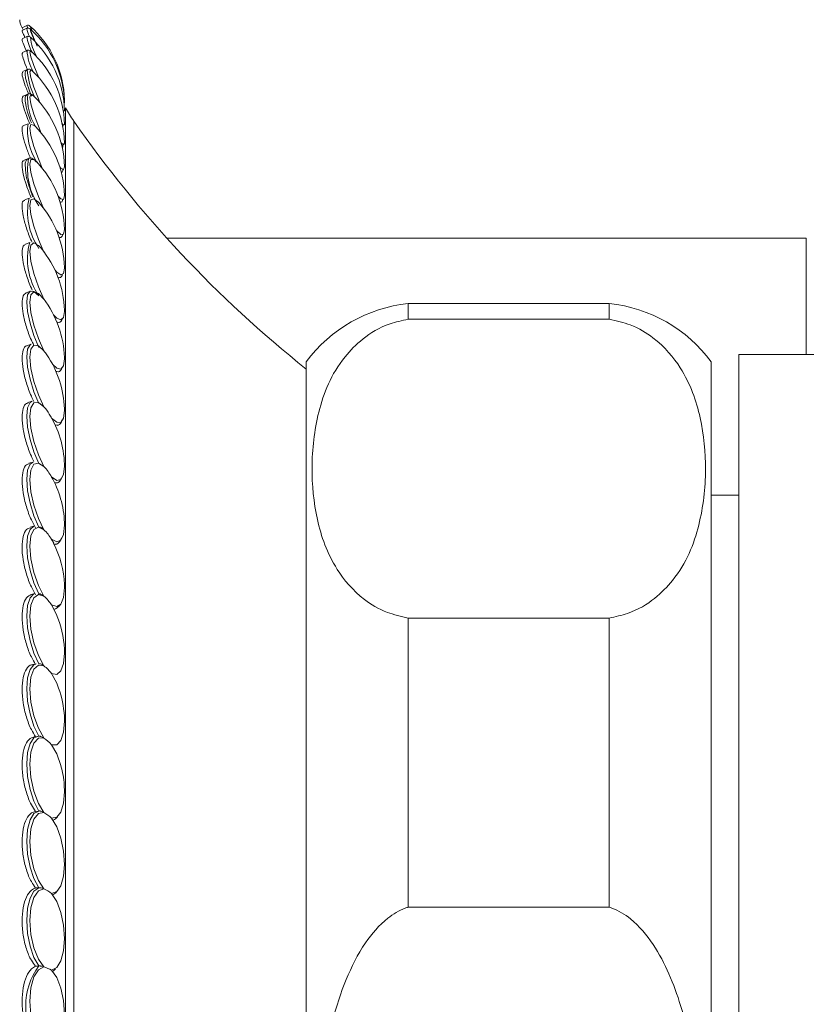
# Model space of a CAD drawing. Units: millimetres. Extents: x 11926 to 13270, y -13250 to -11400.
# Drawn here: x 12166 to 12180, y -12517 to -12500 of the extents above; entities that cross this region are included whole.
import ezdxf

# ---------------------------------------------------------------- set-up
doc = ezdxf.new("R2010")
doc.units = ezdxf.units.MM
doc.layers.add('layer 1', color=170, linetype='Continuous', lineweight=0)

msp = doc.modelspace()

# ---------------------------------------------------------------- linework, layer by layer
at = {"layer": 'layer 1'}
for p, q in [((12165.963, -12499.759), (12165.953, -12499.739)), ((12166.045, -12499.72), (12165.963, -12499.758)), ((12166.046, -12499.768), (12165.964, -12499.806)), ((12166.048, -12499.914), (12165.966, -12499.951)), ((12166.104, -12499.778), (12166.103, -12499.777)), ((12166.051, -12500.155), (12165.97, -12500.192)), ((12166.055, -12500.491), (12165.975, -12500.527)), ((12166.144, -12500.517), (12166.141, -12500.514)), ((12166.061, -12500.92), (12165.981, -12500.955)), ((12166.164, -12500.953), (12166.152, -12500.942)), ((12166.705, -12501.024), (12166.707, -12501.028)), ((12166.726, -12520.416), (12166.726, -12501.16)), ((12166.068, -12501.44), (12165.989, -12501.474)), ((12166.87, -12520.416), (12166.87, -12501.394)), ((12166.076, -12502.049), (12165.998, -12502.082)), ((12166.222, -12502.11), (12166.215, -12502.102)), ((12166.086, -12502.744), (12166.009, -12502.775)), ((12166.097, -12503.521), (12166.021, -12503.55)), ((12168.497, -12503.446), (12179.702, -12503.446)), ((12179.702, -12503.446), (12179.702, -12505.487)), ((12166.631, -12504.137), (12166.636, -12504.135)), ((12166.631, -12504.137), (12166.631, -12504.137)), ((12166.11, -12504.377), (12166.034, -12504.404)), ((12176.25, -12504.594), (12172.729, -12504.594)), ((12172.729, -12504.594), (12172.729, -12504.867)), ((12176.25, -12504.594), (12176.25, -12504.867)), ((12166.618, -12504.923), (12166.625, -12504.921)), ((12172.729, -12504.867), (12176.25, -12504.867)), ((12166.123, -12505.307), (12166.049, -12505.332)), ((12170.942, -12505.615), (12170.942, -12535.217)), ((12178.037, -12505.615), (12178.037, -12535.217)), ((12192.302, -12505.487), (12178.521, -12505.487)), ((12178.521, -12520.416), (12178.521, -12505.487)), ((12166.603, -12505.789), (12166.613, -12505.785)), ((12166.138, -12506.307), (12166.066, -12506.33)), ((12166.588, -12506.729), (12166.599, -12506.725)), ((12166.155, -12507.373), (12166.084, -12507.393)), ((12166.57, -12507.739), (12166.584, -12507.735)), ((12178.521, -12507.95), (12178.037, -12507.95)), ((12166.172, -12508.498), (12166.104, -12508.516)), ((12166.49, -12508.748), (12166.475, -12508.718)), ((12166.517, -12508.795), (12166.48, -12508.727)), ((12166.551, -12508.815), (12166.567, -12508.81)), ((12166.191, -12509.679), (12166.125, -12509.694)), ((12166.561, -12510.035), (12166.48, -12509.878)), ((12166.531, -12509.951), (12166.55, -12509.946)), ((12172.729, -12510.108), (12172.729, -12515.175)), ((12176.25, -12510.108), (12172.729, -12510.108)), ((12176.25, -12510.108), (12176.25, -12515.175)), ((12166.211, -12510.908), (12166.147, -12510.921)), ((12166.232, -12512.181), (12166.171, -12512.191)), ((12166.254, -12513.49), (12166.195, -12513.499)), ((12172.729, -12515.175), (12176.25, -12515.175))]:
    msp.add_line(p, q, dxfattribs=at)
at = {"layer": 'layer 1', "flags": 128}
for points in [[(12166.045, -12499.72), (12166.06, -12499.752), (12166.066, -12499.765)], [(12166.1, -12499.728), (12166.118, -12499.766), (12166.138, -12499.809)], [(12166.123, -12500.171), (12166.118, -12500.167), (12166.1, -12500.18), (12166.118, -12500.268), (12166.17, -12500.42), (12166.249, -12500.619), (12166.252, -12500.628)], [(12166.141, -12500.514), (12166.118, -12500.499), (12166.1, -12500.529), (12166.118, -12500.633), (12166.17, -12500.798), (12166.249, -12501.005), (12166.277, -12501.074)], [(12166.152, -12500.942), (12166.118, -12500.929), (12166.1, -12500.976), (12166.118, -12501.094), (12166.17, -12501.271), (12166.249, -12501.485), (12166.299, -12501.605)], [(12166.697, -12501.067), (12166.707, -12501.075), (12166.707, -12501.075)], [(12166.684, -12501.207), (12166.69, -12501.214), (12166.707, -12501.217), (12166.707, -12501.216)], [(12166.191, -12501.486), (12166.17, -12501.467), (12166.118, -12501.453), (12166.1, -12501.517), (12166.118, -12501.65), (12166.17, -12501.838), (12166.249, -12502.058), (12166.316, -12502.219)], [(12166.667, -12501.442), (12166.69, -12501.466), (12166.707, -12501.452), (12166.707, -12501.45)], [(12166.646, -12501.773), (12166.69, -12501.809), (12166.707, -12501.779), (12166.707, -12501.776)], [(12166.215, -12502.102), (12166.17, -12502.066), (12166.118, -12502.07), (12166.1, -12502.15), (12166.118, -12502.297), (12166.17, -12502.495), (12166.249, -12502.719), (12166.33, -12502.912)], [(12166.622, -12502.197), (12166.643, -12502.22), (12166.69, -12502.244), (12166.707, -12502.197), (12166.707, -12502.192)], [(12166.649, -12502.291), (12166.653, -12502.291), (12166.665, -12502.288)], [(12166.257, -12502.824), (12166.249, -12502.814), (12166.17, -12502.756), (12166.118, -12502.776), (12166.1, -12502.872), (12166.118, -12503.032), (12166.17, -12503.239), (12166.249, -12503.468), (12166.346, -12503.691)], [(12166.595, -12502.712), (12166.643, -12502.759), (12166.69, -12502.767), (12166.707, -12502.704), (12166.707, -12502.697)], [(12166.568, -12503.318), (12166.571, -12503.321), (12166.643, -12503.384), (12166.69, -12503.375), (12166.707, -12503.297), (12166.706, -12503.287)], [(12166.296, -12503.624), (12166.249, -12503.574), (12166.17, -12503.531), (12166.118, -12503.568), (12166.1, -12503.679), (12166.118, -12503.852), (12166.17, -12504.067), (12166.249, -12504.298), (12166.346, -12504.518)], [(12166.541, -12504.011), (12166.571, -12504.044), (12166.643, -12504.091), (12166.69, -12504.067), (12166.707, -12503.974), (12166.706, -12503.96)], [(12166.59, -12504.129), (12166.597, -12504.132), (12166.619, -12504.138), (12166.638, -12504.134), (12166.653, -12504.122), (12166.665, -12504.101)], [(12166.258, -12504.457), (12166.172, -12504.385), (12166.104, -12504.379), (12166.06, -12504.44), (12166.045, -12504.562), (12166.06, -12504.733), (12166.104, -12504.937), (12166.172, -12505.155), (12166.258, -12505.366)], [(12166.346, -12504.518), (12166.249, -12504.415), (12166.17, -12504.389), (12166.118, -12504.442), (12166.1, -12504.568), (12166.118, -12504.753), (12166.17, -12504.975), (12166.249, -12505.208), (12166.346, -12505.424)], [(12166.516, -12504.791), (12166.571, -12504.847), (12166.643, -12504.879), (12166.69, -12504.839), (12166.707, -12504.731), (12166.706, -12504.712)], [(12166.572, -12504.914), (12166.572, -12504.914), (12166.597, -12504.923), (12166.619, -12504.922), (12166.638, -12504.913), (12166.653, -12504.895), (12166.665, -12504.869)], [(12166.123, -12505.307), (12166.104, -12505.318), (12166.06, -12505.394), (12166.045, -12505.529), (12166.06, -12505.71), (12166.104, -12505.921), (12166.172, -12506.14), (12166.258, -12506.348)], [(12166.346, -12505.424), (12166.249, -12505.335), (12166.17, -12505.324), (12166.118, -12505.393), (12166.1, -12505.534), (12166.118, -12505.73), (12166.17, -12505.958), (12166.249, -12506.191), (12166.346, -12506.402)], [(12166.496, -12505.657), (12166.571, -12505.725), (12166.643, -12505.742), (12166.69, -12505.686), (12166.707, -12505.564), (12166.706, -12505.541)], [(12166.556, -12505.78), (12166.572, -12505.786), (12166.597, -12505.789), (12166.619, -12505.782), (12166.638, -12505.768), (12166.653, -12505.744), (12166.665, -12505.712)], [(12166.138, -12506.307), (12166.104, -12506.329), (12166.06, -12506.42), (12166.045, -12506.568), (12166.06, -12506.759), (12166.104, -12506.974), (12166.172, -12507.195), (12166.258, -12507.398)], [(12166.346, -12506.402), (12166.249, -12506.328), (12166.17, -12506.333), (12166.118, -12506.419), (12166.1, -12506.573), (12166.118, -12506.779), (12166.17, -12507.011), (12166.249, -12507.244), (12166.346, -12507.448)], [(12166.48, -12506.602), (12166.571, -12506.675), (12166.643, -12506.677), (12166.69, -12506.605), (12166.707, -12506.47), (12166.706, -12506.44)], [(12166.542, -12506.721), (12166.545, -12506.722), (12166.572, -12506.728), (12166.597, -12506.726), (12166.619, -12506.714), (12166.638, -12506.694), (12166.653, -12506.665), (12166.665, -12506.628)], [(12166.155, -12507.373), (12166.104, -12507.41), (12166.06, -12507.515), (12166.045, -12507.674), (12166.06, -12507.874), (12166.104, -12508.094), (12166.172, -12508.314), (12166.258, -12508.512)], [(12166.346, -12507.448), (12166.249, -12507.389), (12166.17, -12507.411), (12166.118, -12507.512), (12166.1, -12507.679), (12166.118, -12507.894), (12166.17, -12508.13), (12166.249, -12508.361), (12166.346, -12508.558)], [(12166.48, -12507.634), (12166.571, -12507.693), (12166.643, -12507.678), (12166.69, -12507.592), (12166.707, -12507.443), (12166.706, -12507.407)], [(12166.532, -12507.734), (12166.545, -12507.737), (12166.572, -12507.738), (12166.597, -12507.729), (12166.619, -12507.712), (12166.638, -12507.686), (12166.653, -12507.652)], [(12166.172, -12508.498), (12166.172, -12508.499), (12166.104, -12508.554), (12166.06, -12508.672), (12166.045, -12508.843), (12166.06, -12509.05), (12166.104, -12509.273), (12166.172, -12509.491), (12166.258, -12509.684)], [(12166.346, -12508.558), (12166.249, -12508.514), (12166.17, -12508.552), (12166.118, -12508.668), (12166.1, -12508.847), (12166.118, -12509.07), (12166.17, -12509.309), (12166.249, -12509.536), (12166.346, -12509.725)], [(12166.48, -12508.727), (12166.571, -12508.772), (12166.643, -12508.742), (12166.69, -12508.641), (12166.707, -12508.48), (12166.706, -12508.435)], [(12166.525, -12508.812), (12166.545, -12508.814), (12166.572, -12508.809), (12166.597, -12508.795), (12166.619, -12508.772), (12166.638, -12508.741), (12166.653, -12508.702)], [(12166.48, -12509.878), (12166.571, -12509.907), (12166.643, -12509.862), (12166.69, -12509.747), (12166.707, -12509.574), (12166.705, -12509.519)], [(12166.191, -12509.679), (12166.172, -12509.685), (12166.104, -12509.755), (12166.06, -12509.887), (12166.045, -12510.068), (12166.06, -12510.281), (12166.104, -12510.507), (12166.172, -12510.723), (12166.258, -12510.908)], [(12166.346, -12509.725), (12166.249, -12509.697), (12166.17, -12509.751), (12166.118, -12509.881), (12166.1, -12510.072), (12166.118, -12510.301), (12166.17, -12510.541), (12166.249, -12510.765), (12166.346, -12510.945)], [(12166.48, -12511.08), (12166.571, -12511.095), (12166.643, -12511.034), (12166.69, -12510.905), (12166.707, -12510.722), (12166.705, -12510.652)], [(12166.211, -12510.908), (12166.172, -12510.925), (12166.104, -12511.009), (12166.06, -12511.153), (12166.045, -12511.344), (12166.06, -12511.562), (12166.104, -12511.789), (12166.172, -12512.001), (12166.258, -12512.179)], [(12166.346, -12510.945), (12166.249, -12510.932), (12166.17, -12511.002), (12166.118, -12511.146), (12166.1, -12511.347), (12166.118, -12511.582), (12166.17, -12511.822), (12166.249, -12512.04), (12166.346, -12512.21)], [(12166.603, -12511.335), (12166.571, -12511.251), (12166.48, -12511.08)], [(12166.48, -12512.328), (12166.571, -12512.327), (12166.643, -12512.252), (12166.69, -12512.11), (12166.707, -12511.917), (12166.704, -12511.827)], [(12166.258, -12512.179), (12166.172, -12512.21), (12166.104, -12512.308), (12166.06, -12512.464), (12166.045, -12512.663), (12166.06, -12512.887), (12166.104, -12513.113), (12166.172, -12513.32), (12166.258, -12513.49)], [(12166.346, -12512.21), (12166.249, -12512.214), (12166.17, -12512.299), (12166.118, -12512.456), (12166.1, -12512.666), (12166.118, -12512.905), (12166.17, -12513.145), (12166.249, -12513.357), (12166.346, -12513.516)], [(12166.643, -12512.695), (12166.571, -12512.489), (12166.48, -12512.328)], [(12166.48, -12513.615), (12166.571, -12513.599), (12166.643, -12513.509), (12166.69, -12513.355), (12166.707, -12513.153), (12166.702, -12513.03)], [(12166.258, -12513.49), (12166.172, -12513.535), (12166.104, -12513.647), (12166.06, -12513.814), (12166.045, -12514.021), (12166.06, -12514.247), (12166.104, -12514.472), (12166.172, -12514.674), (12166.258, -12514.834)], [(12166.346, -12513.516), (12166.249, -12513.535), (12166.17, -12513.635), (12166.118, -12513.804), (12166.1, -12514.023), (12166.118, -12514.266), (12166.17, -12514.503), (12166.249, -12514.708), (12166.346, -12514.855)], [(12166.48, -12514.935), (12166.571, -12514.904), (12166.643, -12514.8), (12166.69, -12514.634), (12166.707, -12514.425), (12166.69, -12514.194), (12166.643, -12513.966), (12166.571, -12513.766), (12166.48, -12513.615)], [(12166.258, -12514.834), (12166.172, -12514.894), (12166.104, -12515.019), (12166.06, -12515.196), (12166.045, -12515.409), (12166.06, -12515.638), (12166.104, -12515.861), (12166.172, -12516.056), (12166.258, -12516.206)], [(12166.346, -12514.855), (12166.249, -12514.89), (12166.17, -12515.004), (12166.118, -12515.185), (12166.1, -12515.411), (12166.118, -12515.656), (12166.17, -12515.89), (12166.249, -12516.086), (12166.346, -12516.222)], [(12166.48, -12516.282), (12166.571, -12516.236), (12166.643, -12516.118), (12166.69, -12515.942), (12166.707, -12515.726), (12166.69, -12515.493), (12166.643, -12515.267), (12166.571, -12515.075), (12166.48, -12514.935)], [(12166.346, -12516.222), (12166.249, -12516.272), (12166.17, -12516.4), (12166.118, -12516.592), (12166.1, -12516.824), (12166.118, -12517.069), (12166.17, -12517.299), (12166.249, -12517.486), (12166.346, -12517.608)], [(12166.48, -12517.649), (12166.571, -12517.588), (12166.643, -12517.458), (12166.69, -12517.272), (12166.707, -12517.049), (12166.69, -12516.815), (12166.643, -12516.594), (12166.571, -12516.41), (12166.48, -12516.282)]]:
    msp.add_lwpolyline(points, dxfattribs=at)
at = {"layer": 'layer 1'}
for centre, radius, start, end in [((12166.177, -12499.617), 0.255, 180, 208.5462), ((12166.067, -12499.766), 0.051, 48.673, 115), ((12164.921, -12501.069), 1.786, 1.327, 48.673), ((12166.427, -12499.711), 0.386, 188.624, 210.8594), ((12166.862, -12499.8), 0.822, 187.9252, 207.6672), ((12164.921, -12501.117), 1.786, 1.3304, 48.5627), ((12167.112, -12499.52), 1.041, 194.2959, 207.2463), ((12164.921, -12501.258), 1.786, 1.3407, 48.2314), ((12166.843, -12499.877), 0.734, 183.7917, 212.2947), ((12166.904, -12500.114), 0.854, 182.7106, 209.5607), ((12164.921, -12501.492), 1.786, 1.3582, 47.6789), ((12167.309, -12500.419), 1.256, 183.2608, 206.0859), ((12164.921, -12501.819), 1.786, 1.3834, 46.9046), ((12167.034, -12500.991), 0.975, 175.8121, 210.8736), ((12164.921, -12502.236), 1.786, 1.4171, 45.9076), ((12168.967, -12499.94), 2.552, 208.5462, 214.7306), ((12167.061, -12501.571), 1.002, 172.528, 211.7064), ((12183.648, -12489.763), 20.415, 214.7306, 231.5103), ((12164.921, -12502.742), 1.786, 1.4602, 44.6872), ((12167.169, -12502.244), 1.11, 169.9126, 214.817), ((12164.921, -12503.334), 1.786, 1.5142, 43.2422), ((12167.172, -12502.991), 1.113, 167.2101, 214.8264), ((12164.921, -12504.009), 1.786, 1.5811, 41.5717), ((12166.643, -12502.791), 0.0276, 242.1015, 322.9327), ((12167.18, -12503.817), 1.122, 164.7073, 214.7801), ((12166.631, -12503.397), 0.0379, 237.1849, 335.0605), ((12164.921, -12504.764), 1.786, 1.6636, 39.6744), ((12164.921, -12505.596), 1.786, 1.7655, 37.5492), ((12172.994, -12507.132), 2.552, 95.972, 143.5178), ((12175.985, -12507.132), 2.552, 36.4822, 84.028), ((12165.42, -12506.158), 1.182, 34.4139, 38.4262), ((12164.921, -12506.499), 1.786, 1.8922, 34.3934), ((12165.529, -12507.097), 1.072, 31.7873, 40.4089), ((12164.921, -12507.471), 1.786, 2.0519, 31.6982), ((12165.641, -12508.1), 0.96, 29.0952, 42.7878), ((12164.921, -12508.505), 1.786, 2.2571, 29.5649), ((12165.724, -12509.189), 0.885, 31.3951, 45.4233), ((12164.921, -12509.598), 1.786, 2.5287, 26.7009), ((12165.804, -12510.337), 0.818, 34.1836, 48.4767), ((12166.451, -12509.755), 0.215, 297.5781, 328.0859), ((12164.921, -12510.743), 1.786, 2.9048, 23.3437), ((12165.878, -12511.544), 0.76, 37.5807, 51.9962), ((12164.921, -12511.935), 1.786, 3.4666, 19.6394), ((12165.945, -12512.805), 0.717, 41.7399, 56.0317), ((12164.921, -12513.169), 1.786, 4.4451, 15.372), ((12166.005, -12514.121), 0.695, 46.8363, 60.6151), ((12166.451, -12513.5), 0.159, 290.2682, 325.4007), ((12166.055, -12515.5), 0.707, 53.064, 65.7304), ((12166.426, -12514.802), 0.175, 295.5273, 322.9942), ((12167.191, -12516.902), 1.164, 143.2819, 216.7181), ((12166.096, -12516.963), 0.782, 60.5602, 71.352), ((12166.392, -12516.124), 0.204, 300.8602, 320.045)]:
    msp.add_arc(centre, radius, start, end, dxfattribs=at)
for major_axis, ratio, start_param, end_param in [((45.957, 5.902), 0.004868, 0.370586, 0.37418), ((45.957, 4.452), 0.003698, 0.370853, 0.374447)]:
    msp.add_ellipse((12123.431, -12520.416), major_axis=major_axis, ratio=ratio, start_param=start_param, end_param=end_param, dxfattribs=at)
for points, knots in [([(12165.967, -12499.812), (12165.965, -12499.81), (12165.957, -12499.8), (12165.972, -12499.84), (12166.002, -12499.905), (12166.013, -12499.93)], [0, 0, 0, 0, 0.0931846, 0.6277205, 0.92917, 0.92917, 0.92917, 0.92917]), ([(12165.963, -12499.759), (12165.967, -12499.765), (12165.97, -12499.771), (12165.983, -12499.796), (12165.984, -12499.797)], [0, 0, 0, 0, 0.4967868, 0.5156391, 0.5156391, 0.5156391, 0.5156391]), ([(12166.106, -12499.781), (12166.105, -12499.779), (12166.102, -12499.776), (12166.092, -12499.769), (12166.076, -12499.764), (12166.059, -12499.763), (12166.05, -12499.768), (12166.046, -12499.769)], [0, 0, 0, 0, 0.2190633, 0.4305679, 0.6366183, 0.8602048, 1, 1, 1, 1]), ([(12166.128, -12499.949), (12166.124, -12499.942), (12166.115, -12499.928), (12166.104, -12499.918), (12166.08, -12499.908), (12166.058, -12499.908), (12166.049, -12499.914), (12166.046, -12499.916)], [0, 0, 0, 0, 0.27079, 0.607716, 0.782589, 0.944113, 1, 1, 1, 1]), ([(12166.23, -12500.082), (12166.212, -12500.043), (12166.165, -12499.937), (12166.131, -12499.853), (12166.118, -12499.814), (12166.117, -12499.812), (12166.117, -12499.811)], [0, 0, 0, 0, 0.259993, 0.706158, 0.92434, 1, 1, 1, 1]), ([(12165.97, -12499.96), (12165.967, -12499.959), (12165.956, -12499.953), (12165.979, -12500.024), (12166.012, -12500.111), (12166.046, -12500.182), (12166.05, -12500.191)], [0, 0, 0, 0, 0.1452533, 0.5457044, 0.9461487, 1, 1, 1, 1]), ([(12165.974, -12500.201), (12165.969, -12500.202), (12165.956, -12500.203), (12165.979, -12500.29), (12166.015, -12500.394), (12166.052, -12500.477), (12166.059, -12500.493)], [0, 0, 0, 0, 0.198061, 0.556661, 0.915247, 1, 1, 1, 1]), ([(12166.135, -12500.194), (12166.127, -12500.179), (12166.116, -12500.159), (12166.074, -12500.146), (12166.057, -12500.154), (12166.052, -12500.157)], [0, 0, 0, 0, 0.622544, 0.873257, 1, 1, 1, 1]), ([(12165.978, -12500.534), (12165.971, -12500.539), (12165.955, -12500.549), (12165.978, -12500.653), (12166.02, -12500.785), (12166.065, -12500.888), (12166.08, -12500.922)], [0, 0, 0, 0, 0.230727, 0.541394, 0.852059, 1, 1, 1, 1]), ([(12166.057, -12500.494), (12166.05, -12500.496), (12166.032, -12500.503), (12166.019, -12500.532), (12166.013, -12500.572), (12166.024, -12500.647), (12166.061, -12500.781), (12166.11, -12500.907), (12166.129, -12500.957)], [0, 0, 0, 0, 0.04219, 0.119377, 0.215071, 0.460444, 0.789246, 1, 1, 1, 1]), ([(12166.145, -12500.522), (12166.138, -12500.514), (12166.122, -12500.496), (12166.088, -12500.477), (12166.063, -12500.491), (12166.057, -12500.494)], [0, 0, 0, 0, 0.3715333, 0.8575354, 1, 1, 1, 1]), ([(12165.982, -12500.958), (12165.973, -12500.968), (12165.955, -12500.99), (12165.977, -12501.114), (12166.025, -12501.27), (12166.076, -12501.391), (12166.097, -12501.44)], [0, 0, 0, 0, 0.2587712, 0.536034, 0.8132898, 1, 1, 1, 1]), ([(12166.057, -12500.924), (12166.045, -12500.935), (12166.019, -12500.956), (12166.014, -12501.012), (12166.023, -12501.102), (12166.062, -12501.253), (12166.109, -12501.378), (12166.126, -12501.424)], [0, 0, 0, 0, 0.1090559, 0.2217475, 0.4992302, 0.815796, 1, 1, 1, 1]), ([(12166.147, -12500.943), (12166.138, -12500.934), (12166.119, -12500.916), (12166.071, -12500.908), (12166.058, -12500.923), (12166.057, -12500.924)], [0, 0, 0, 0, 0.47113, 0.953626, 1, 1, 1, 1]), ([(12165.99, -12501.479), (12165.988, -12501.478), (12165.966, -12501.473), (12165.959, -12501.536), (12165.976, -12501.667), (12166.029, -12501.848), (12166.086, -12501.986), (12166.112, -12502.05)], [0, 0, 0, 0, 0.031231, 0.282952, 0.534552, 0.786153, 1, 1, 1, 1]), ([(12166.679, -12501.502), (12166.679, -12501.501), (12166.68, -12501.487), (12166.672, -12501.456), (12166.665, -12501.43)], [0.4307984, 0.4307984, 0.4307984, 0.4307984, 0.4999996, 1, 1, 1, 1]), ([(12166.665, -12501.856), (12166.672, -12501.849), (12166.682, -12501.84), (12166.678, -12501.808), (12166.677, -12501.798)], [0, 0, 0, 0, 0.4999999, 0.6874749, 0.6874749, 0.6874749, 0.6874749]), ([(12166.001, -12502.09), (12165.995, -12502.09), (12165.968, -12502.09), (12165.958, -12502.167), (12165.976, -12502.314), (12166.032, -12502.515), (12166.093, -12502.665), (12166.124, -12502.74)], [0, 0, 0, 0, 0.0741612, 0.3070396, 0.5398034, 0.7725658, 1, 1, 1, 1]), ([(12166.215, -12502.112), (12166.195, -12502.09), (12166.158, -12502.047), (12166.083, -12502.035), (12166.027, -12502.089), (12166.014, -12502.142), (12166.02, -12502.196), (12166.023, -12502.223)], [0, 0, 0, 0, 0.2332211, 0.4381213, 0.6355012, 0.8226092, 1, 1, 1, 1]), ([(12166.023, -12502.223), (12166.024, -12502.251), (12166.026, -12502.327), (12166.073, -12502.506), (12166.127, -12502.655), (12166.152, -12502.722)], [0, 0, 0, 0, 0.243557, 0.657339, 1, 1, 1, 1]), ([(12166.665, -12502.288), (12166.672, -12502.276), (12166.68, -12502.264), (12166.679, -12502.239), (12166.679, -12502.238)], [0, 0, 0, 0, 0.499997, 0.5197495, 0.5197495, 0.5197495, 0.5197495]), ([(12166.013, -12502.785), (12166.002, -12502.787), (12165.97, -12502.793), (12165.958, -12502.887), (12165.975, -12503.049), (12166.034, -12503.261), (12166.094, -12503.427), (12166.134, -12503.511), (12166.138, -12503.52)], [0, 0, 0, 0, 0.111411, 0.327435, 0.543355, 0.759267, 0.975278, 1, 1, 1, 1]), ([(12166.024, -12503.558), (12166.009, -12503.565), (12165.973, -12503.58), (12165.957, -12503.693), (12165.976, -12503.869), (12166.034, -12504.089), (12166.095, -12504.261), (12166.137, -12504.348), (12166.142, -12504.36)], [0, 0, 0, 0, 0.146832, 0.352109, 0.557292, 0.76247, 0.967737, 1, 1, 1, 1]), ([(12166.035, -12504.407), (12166.016, -12504.42), (12165.975, -12504.447), (12165.957, -12504.581), (12165.976, -12504.77), (12166.033, -12504.997), (12166.102, -12505.188), (12166.151, -12505.288), (12166.165, -12505.315)], [0, 0, 0, 0, 0.173506, 0.362846, 0.552096, 0.741339, 0.930666, 1, 1, 1, 1]), ([(12172.729, -12510.108), (12172.601, -12510.078), (12172.292, -12510.005), (12171.827, -12509.711), (12171.372, -12509.163), (12171.099, -12508.374), (12171.011, -12507.448), (12171.118, -12506.489), (12171.419, -12505.716), (12171.915, -12505.207), (12172.292, -12504.965), (12172.619, -12504.892), (12172.729, -12504.867)], [0, 0, 0, 0, 0.036343, 0.088392, 0.189656, 0.344442, 0.503334, 0.672698, 0.846382, 0.907323, 0.968845, 1, 1, 1, 1]), ([(12176.25, -12504.867), (12176.378, -12504.897), (12176.687, -12504.97), (12177.151, -12505.264), (12177.607, -12505.812), (12177.88, -12506.601), (12177.968, -12507.527), (12177.861, -12508.486), (12177.559, -12509.259), (12177.064, -12509.768), (12176.686, -12510.01), (12176.36, -12510.083), (12176.25, -12510.108)], [0, 0, 0, 0, 0.036343, 0.088392, 0.189655, 0.344442, 0.503334, 0.672698, 0.846382, 0.907323, 0.968845, 1, 1, 1, 1]), ([(12166.051, -12505.336), (12166.047, -12505.336), (12166.014, -12505.333), (12165.979, -12505.403), (12165.956, -12505.543), (12165.976, -12505.747), (12166.033, -12505.98), (12166.103, -12506.176), (12166.155, -12506.278), (12166.17, -12506.308)], [0, 0, 0, 0, 0.021339, 0.202296, 0.383073, 0.56376, 0.744448, 0.925216, 1, 1, 1, 1]), ([(12166.069, -12506.339), (12166.059, -12506.339), (12166.019, -12506.341), (12165.978, -12506.425), (12165.956, -12506.581), (12165.976, -12506.795), (12166.033, -12507.033), (12166.104, -12507.231), (12166.156, -12507.332), (12166.172, -12507.362)], [0, 0, 0, 0, 0.056423, 0.230237, 0.403874, 0.577427, 0.750979, 0.924607, 1, 1, 1, 1]), ([(12166.087, -12507.403), (12166.071, -12507.406), (12166.024, -12507.414), (12165.978, -12507.515), (12165.956, -12507.687), (12165.976, -12507.909), (12166.033, -12508.152), (12166.112, -12508.367), (12166.173, -12508.481), (12166.198, -12508.527)], [0, 0, 0, 0, 0.086198, 0.2473, 0.408237, 0.569101, 0.729961, 0.890889, 1, 1, 1, 1]), ([(12166.106, -12508.524), (12166.083, -12508.532), (12166.028, -12508.549), (12165.977, -12508.669), (12165.956, -12508.854), (12165.976, -12509.085), (12166.033, -12509.331), (12166.112, -12509.543), (12166.173, -12509.653), (12166.198, -12509.698)], [0, 0, 0, 0, 0.116532, 0.272285, 0.42788, 0.583406, 0.738924, 0.894513, 1, 1, 1, 1]), ([(12166.258, -12508.512), (12166.259, -12508.512), (12166.262, -12508.511), (12166.27, -12508.511), (12166.281, -12508.513), (12166.307, -12508.524), (12166.328, -12508.54), (12166.342, -12508.554), (12166.346, -12508.558)], [0, 0, 0, 0, 0.032624, 0.082839, 0.168936, 0.330708, 0.825329, 1, 1, 1, 1]), ([(12166.125, -12509.696), (12166.095, -12509.71), (12166.033, -12509.739), (12165.977, -12509.88), (12165.957, -12510.078), (12165.976, -12510.315), (12166.033, -12510.563), (12166.112, -12510.773), (12166.173, -12510.878), (12166.198, -12510.92)], [0, 0, 0, 0, 0.1451129, 0.2958272, 0.4463903, 0.5968803, 0.7473679, 0.8979237, 1, 1, 1, 1]), ([(12166.258, -12509.684), (12166.259, -12509.684), (12166.262, -12509.683), (12166.269, -12509.683), (12166.28, -12509.685), (12166.304, -12509.693), (12166.326, -12509.708), (12166.341, -12509.721), (12166.346, -12509.725)], [0, 0, 0, 0, 0.025705, 0.077042, 0.159343, 0.310856, 0.762181, 1, 1, 1, 1]), ([(12166.148, -12510.925), (12166.141, -12510.925), (12166.099, -12510.927), (12166.036, -12510.993), (12165.977, -12511.142), (12165.957, -12511.352), (12165.976, -12511.595), (12166.033, -12511.843), (12166.112, -12512.049), (12166.173, -12512.149), (12166.198, -12512.189)], [0, 0, 0, 0, 0.026164, 0.172298, 0.31822, 0.463997, 0.609698, 0.755404, 0.901169, 1, 1, 1, 1]), ([(12166.258, -12510.908), (12166.258, -12510.908), (12166.26, -12510.908), (12166.266, -12510.907), (12166.276, -12510.908), (12166.295, -12510.913), (12166.32, -12510.925), (12166.336, -12510.938), (12166.346, -12510.945)], [0, 0, 0, 0, 0.006169, 0.056454, 0.127225, 0.247494, 0.568721, 1, 1, 1, 1]), ([(12166.258, -12512.179), (12166.258, -12512.179), (12166.26, -12512.179), (12166.266, -12512.178), (12166.276, -12512.179), (12166.294, -12512.183), (12166.32, -12512.194), (12166.336, -12512.204), (12166.346, -12512.21)], [0, 0, 0, 0, 0.005858, 0.056157, 0.126791, 0.246639, 0.566176, 1, 1, 1, 1]), ([(12166.171, -12512.195), (12166.157, -12512.198), (12166.106, -12512.206), (12166.035, -12512.287), (12165.977, -12512.45), (12165.957, -12512.67), (12165.976, -12512.918), (12166.033, -12513.166), (12166.112, -12513.366), (12166.173, -12513.46), (12166.198, -12513.498)], [0, 0, 0, 0, 0.056655, 0.198215, 0.339569, 0.480779, 0.62192, 0.763063, 0.904263, 1, 1, 1, 1]), ([(12166.198, -12513.498), (12166.174, -12513.505), (12166.114, -12513.521), (12166.035, -12513.62), (12165.977, -12513.798), (12165.957, -12514.026), (12165.976, -12514.277), (12166.033, -12514.523), (12166.112, -12514.717), (12166.173, -12514.805), (12166.198, -12514.841)], [0, 0, 0, 0, 0.088466, 0.225253, 0.361837, 0.498288, 0.634673, 0.771053, 0.907493, 1, 1, 1, 1]), ([(12166.258, -12513.49), (12166.26, -12513.489), (12166.264, -12513.489), (12166.273, -12513.489), (12166.287, -12513.491), (12166.316, -12513.5), (12166.333, -12513.509), (12166.346, -12513.516)], [0, 0, 0, 0, 0.042231, 0.106593, 0.209505, 0.41942, 1, 1, 1, 1]), ([(12166.198, -12514.841), (12166.174, -12514.851), (12166.114, -12514.876), (12166.035, -12514.988), (12165.977, -12515.177), (12165.957, -12515.412), (12165.976, -12515.666), (12166.033, -12515.909), (12166.112, -12516.097), (12166.173, -12516.178), (12166.198, -12516.211)], [0, 0, 0, 0, 0.088466, 0.225253, 0.361837, 0.498285, 0.634671, 0.771051, 0.907491, 1, 1, 1, 1]), ([(12166.258, -12514.834), (12166.259, -12514.834), (12166.263, -12514.834), (12166.27, -12514.834), (12166.282, -12514.835), (12166.308, -12514.84), (12166.328, -12514.847), (12166.342, -12514.854), (12166.346, -12514.855)], [0, 0, 0, 0, 0.032866, 0.084979, 0.172454, 0.338124, 0.849471, 1, 1, 1, 1]), ([(12172.729, -12525.657), (12172.713, -12525.652), (12172.578, -12525.607), (12172.282, -12525.423), (12171.819, -12524.863), (12171.373, -12523.752), (12171.087, -12522.196), (12171.009, -12520.173), (12171.127, -12518.232), (12171.506, -12516.678), (12171.93, -12515.828), (12172.295, -12515.4), (12172.583, -12515.225), (12172.711, -12515.181), (12172.729, -12515.175)], [0, 0, 0, 0, 0.004191, 0.037136, 0.089066, 0.191097, 0.345247, 0.500027, 0.71823, 0.850767, 0.913715, 0.964702, 0.995152, 1, 1, 1, 1]), ([(12176.25, -12515.175), (12176.265, -12515.18), (12176.401, -12515.226), (12176.697, -12515.409), (12177.16, -12515.97), (12177.606, -12517.081), (12177.892, -12518.637), (12177.97, -12520.659), (12177.852, -12522.6), (12177.473, -12524.154), (12177.048, -12525.005), (12176.684, -12525.432), (12176.396, -12525.608), (12176.268, -12525.651), (12176.25, -12525.657)], [0, 0, 0, 0, 0.0041907, 0.0371361, 0.0890662, 0.1910966, 0.3452474, 0.5000272, 0.7182295, 0.8507671, 0.913715, 0.9647022, 0.9951523, 1, 1, 1, 1]), ([(12166.198, -12516.211), (12166.174, -12516.224), (12166.114, -12516.258), (12166.035, -12516.382), (12165.977, -12516.582), (12165.957, -12516.824), (12165.976, -12517.079), (12166.033, -12517.317), (12166.112, -12517.497), (12166.173, -12517.571), (12166.198, -12517.601)], [0, 0, 0, 0, 0.088466, 0.225252, 0.361838, 0.498288, 0.634671, 0.771052, 0.907492, 1, 1, 1, 1]), ([(12166.258, -12516.206), (12166.258, -12516.206), (12166.261, -12516.205), (12166.266, -12516.205), (12166.276, -12516.206), (12166.296, -12516.208), (12166.321, -12516.213), (12166.337, -12516.219), (12166.346, -12516.222)], [0, 0, 0, 0, 0.009196, 0.059666, 0.132081, 0.256726, 0.595833, 1, 1, 1, 1])]:
    msp.add_open_spline(points, degree=3, knots=knots, dxfattribs=at)
for points in [[(12166.665, -12502.807), (12166.67, -12502.795), (12166.676, -12502.782), (12166.678, -12502.765)], [(12166.665, -12503.413), (12166.669, -12503.402), (12166.672, -12503.391), (12166.675, -12503.378)], [(12166.665, -12504.101), (12166.667, -12504.093), (12166.669, -12504.085), (12166.671, -12504.077)]]:
    msp.add_open_spline(points, degree=3, dxfattribs=at)

doc.saveas('drawing.dxf')
